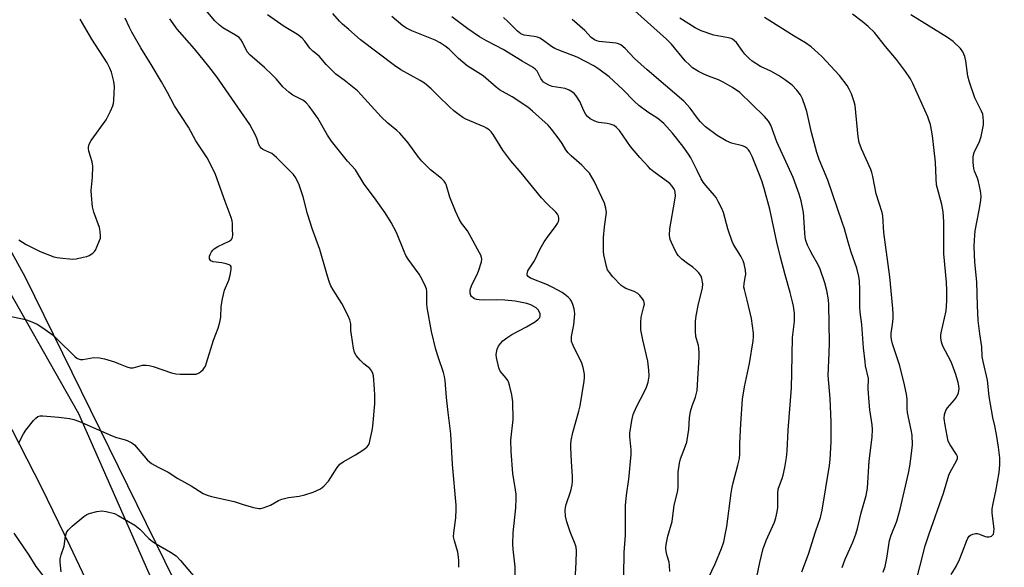
# Model space of a CAD drawing. Units: inches. Extents: x 1237767 to 1243767, y 533455 to 537455.
# Drawn here: x 1239273 to 1239600, y 536726 to 536908 of the extents above; entities that cross this region are included whole.
import ezdxf

# ---------------------------------------------------------------- set-up
doc = ezdxf.new("R2010")
doc.units = ezdxf.units.IN
doc.header["$MEASUREMENT"] = 0
for name, color, linetype in [('NTRL-Trees', 3, 'Continuous'), ('TRANS-Road', 130, 'Continuous'), ('Undefined', 1, 'Continuous')]:
    doc.layers.add(name, color=color, linetype=linetype)

msp = doc.modelspace()

# ---------------------------------------------------------------- linework, layer by layer
at = {"layer": 'NTRL-Trees'}
msp.add_lwpolyline([(1239324.4, 536722), (1239274.96, 536822.56), (1239194.28, 536969.73), (1239152.87, 537051.41), (1239148.18, 537066.07), (1239139.38, 537093.6), (1239145.09, 537120.22), (1239175.51, 537133.53), (1239227.79, 537128.78), (1239300.04, 537123.08), (1239367.54, 537146.84), (1239456.9, 537209.58), (1239594.75, 537338.87), (1239677.45, 537432.04)], dxfattribs=at)
at = {"layer": 'TRANS-Road'}
msp.add_polyline3d([(1239299, 536714.14, 0), (1239289.83, 536733.53, 0), (1239280.37, 536752.78, 0), (1239270.61, 536771.88, 0), (1239260.86, 536787.85, 0), (1239251.35, 536803.96, 0), (1239242.07, 536820.2, 0), (1239233.03, 536836.58, 0), (1239224.23, 536853.09, 0), (1239166.49, 536950.28, 0), (1239140.36, 536994.37, 0), (1239093.74, 537080.78, 0), (1239016.06, 537211.91, 0), (1238950.73, 537323.05, 0), (1238896.47, 537420.13, 0), (1238881.17, 537455.03, 0), (1238904.36, 537455.02, 0), (1238905.42, 537452.83, 0), (1239015.75, 537263.43, 0), (1239110.72, 537093.41, 0), (1239205.68, 536930.6, 0), (1239292.51, 536777.46, 0), (1239326.45, 536700.51, 0)], dxfattribs=at)
at = {"layer": 'Undefined'}
for points, elevation in [([(1239418.69, 536726.49), (1239418.76, 536728.76), (1239418.65, 536729.86), (1239418.35, 536731.48), (1239417.25, 536735.25), (1239416.99, 536736.55), (1239417.04, 536737.92), (1239417.68, 536742.84), (1239417.83, 536745.68), (1239417.83, 536747.1), (1239416.63, 536760.57), (1239416.12, 536770.69), (1239415.2, 536777.77), (1239414.63, 536782.82), (1239414.22, 536788.44), (1239414, 536789.75), (1239413.67, 536791.06), (1239411.95, 536795.91), (1239411.11, 536798.68), (1239409.64, 536804.68), (1239408.19, 536812.57), (1239408.09, 536813.94), (1239408.14, 536817.95), (1239407.99, 536818.77), (1239407.69, 536819.56), (1239406.42, 536822.13), (1239405.56, 536823.63), (1239401.95, 536828.61), (1239401.16, 536829.83), (1239400.56, 536831.17), (1239398.09, 536837.48), (1239396.25, 536840.79), (1239394.29, 536843.96), (1239390.76, 536848.91), (1239387.31, 536853.47), (1239384.43, 536858.21), (1239381.81, 536861.14), (1239376.43, 536867.77), (1239375.15, 536869.76), (1239371.93, 536875.42), (1239369.12, 536879.4), (1239368.12, 536880.48), (1239367.21, 536881.21), (1239363.68, 536882.97), (1239362.27, 536883.99), (1239360.35, 536885.8), (1239358.22, 536888.3), (1239356.79, 536889.76), (1239354.22, 536892.17), (1239349.34, 536896.39), (1239348.51, 536897.37), (1239346.97, 536900.53), (1239346.39, 536901.46), (1239345.83, 536902.06), (1239344.65, 536902.87), (1239340.41, 536905.29), (1239339.27, 536906.19), (1239337.77, 536907.59), (1239328.34, 536918.96)], 364), ([(1239267.7, 536810.14), (1239274.92, 536808.66), (1239276.53, 536808.11), (1239278.79, 536807.03), (1239280.71, 536805.87), (1239283.85, 536803.67), (1239285.38, 536802.25), (1239291.36, 536796.38), (1239292.02, 536795.82), (1239292.74, 536795.43), (1239293.25, 536795.35), (1239294.02, 536795.39), (1239297.59, 536795.99), (1239299.54, 536795.92), (1239301.19, 536795.57), (1239304.46, 536794.58), (1239305.82, 536794.08), (1239308.56, 536792.9), (1239309.64, 536792.6), (1239310.68, 536792.61), (1239313.83, 536793.46), (1239314.94, 536793.54), (1239316.01, 536793.4), (1239317.36, 536793.09), (1239323.45, 536790.98), (1239324.85, 536790.6), (1239326.31, 536790.49), (1239330.75, 536790.48), (1239331.61, 536790.55), (1239332.39, 536790.8), (1239333.07, 536791.27), (1239333.88, 536792.03), (1239334.39, 536792.69), (1239334.65, 536793.2), (1239335.04, 536794.29), (1239337.3, 536801.75), (1239338.9, 536805.74), (1239339.43, 536807.7), (1239339.78, 536809.41), (1239339.85, 536812.95), (1239340.31, 536815.51), (1239341.01, 536818.31), (1239342.44, 536821.62), (1239342.84, 536823.29), (1239343.18, 536825.24), (1239343.15, 536826.21), (1239342.92, 536826.56), (1239342.53, 536826.79), (1239341.5, 536827.1), (1239340.1, 536827.39), (1239337.19, 536827.74), (1239336.49, 536828.05), (1239336.19, 536828.36), (1239336.04, 536828.73), (1239335.99, 536829.15), (1239336.06, 536829.63), (1239336.31, 536830.37), (1239336.66, 536831.01), (1239337.14, 536831.62), (1239337.58, 536832.02), (1239338.8, 536832.82), (1239342.49, 536834.64), (1239343.17, 536835.09), (1239343.5, 536835.47), (1239343.66, 536835.89), (1239343.75, 536836.63), (1239343.6, 536838.64), (1239343.59, 536840.47), (1239343.48, 536841.34), (1239343.16, 536842.48), (1239341.15, 536847.77), (1239338.01, 536856.73), (1239335.94, 536861.01), (1239335.21, 536862.26), (1239331.51, 536867.86), (1239329, 536872.39), (1239324.39, 536879.48), (1239322.11, 536883.89), (1239320.09, 536887.4), (1239316.62, 536893.19), (1239313.23, 536898.65), (1239310.25, 536903.83), (1239309.42, 536905.42), (1239308.08, 536908.5)], 360), ([(1239272.74, 536767.76), (1239274.28, 536770.68), (1239275.04, 536771.96), (1239277.65, 536775.11), (1239278.44, 536775.94), (1239279.1, 536776.43), (1239279.86, 536776.67), (1239280.69, 536776.72), (1239285.97, 536776.28), (1239289.52, 536775.78), (1239290.98, 536775.49), (1239292.89, 536774.77), (1239303.75, 536770.03), (1239305.15, 536769.55), (1239307.68, 536768.89), (1239308.74, 536768.5), (1239310.25, 536767.7), (1239311.07, 536767.03), (1239315.45, 536762.04), (1239316.06, 536761.43), (1239316.72, 536760.91), (1239318.93, 536759.64), (1239322.29, 536758.04), (1239325.53, 536755.94), (1239329.94, 536753.54), (1239333.89, 536750.95), (1239335.24, 536750.4), (1239336.64, 536749.99), (1239344.17, 536748.33), (1239347.19, 536747.26), (1239350.65, 536746.28), (1239352.37, 536745.94), (1239352.94, 536745.97), (1239353.76, 536746.15), (1239356.2, 536747.06), (1239358.91, 536748.68), (1239359.95, 536749.11), (1239362.16, 536749.67), (1239365.72, 536750.1), (1239367.67, 536750.53), (1239370.41, 536751.36), (1239372.8, 536752.51), (1239373.93, 536753.37), (1239375.46, 536755.05), (1239378.33, 536759.53), (1239379.23, 536760.66), (1239380.37, 536761.48), (1239384.4, 536763.72), (1239386.85, 536765.27), (1239388.22, 536766.28), (1239388.72, 536766.93), (1239389.04, 536767.73), (1239389.33, 536768.88), (1239389.98, 536771.8), (1239390.19, 536773.25), (1239390.85, 536780.67), (1239390.87, 536783.52), (1239390.79, 536785.54), (1239390.41, 536789.93), (1239390.23, 536790.77), (1239389.9, 536791.53), (1239389.24, 536792.4), (1239387.22, 536793.98), (1239386, 536795.2), (1239384.68, 536796.71), (1239384.13, 536797.68), (1239383.78, 536799.09), (1239383.07, 536803.5), (1239382.91, 536804.98), (1239382.85, 536807.15), (1239382.6, 536808.49), (1239382.04, 536809.82), (1239379.87, 536813.94), (1239377.06, 536818.42), (1239376.28, 536819.84), (1239375.84, 536820.85), (1239375.15, 536823.05), (1239372.66, 536831.89), (1239370.2, 536838.47), (1239368.57, 536843.71), (1239367.06, 536849.35), (1239366.23, 536851.91), (1239365.71, 536853.25), (1239364.65, 536855.54), (1239363.86, 536856.7), (1239358.24, 536862.29), (1239356.7, 536863.61), (1239353.74, 536865.01), (1239353.1, 536865.47), (1239352.76, 536865.83), (1239352.35, 536866.64), (1239351.79, 536868.42), (1239351.28, 536869.69), (1239349.44, 536873.23), (1239338.44, 536889.03), (1239335.79, 536892.47), (1239331, 536898.33), (1239325.28, 536904.83), (1239322.81, 536908.26)], 362), ([(1239272.74, 536835.08), (1239275.13, 536833.51), (1239279.79, 536831.18), (1239284.4, 536829.43), (1239285.52, 536829.19), (1239287.23, 536828.95), (1239289.52, 536828.69), (1239290.66, 536828.65), (1239291.82, 536828.79), (1239294.13, 536829.24), (1239295.27, 536829.51), (1239296.09, 536829.8), (1239297.25, 536830.58), (1239297.84, 536831.19), (1239298.15, 536831.65), (1239298.78, 536832.94), (1239299.55, 536834.79), (1239299.8, 536835.6), (1239299.88, 536836.42), (1239299.77, 536837.8), (1239299.51, 536839.18), (1239297.68, 536844.17), (1239297.23, 536846.03), (1239296.87, 536849.73), (1239296.8, 536851.44), (1239297.24, 536855.86), (1239297.33, 536859.45), (1239297.06, 536860.86), (1239295.98, 536864.47), (1239295.82, 536865.3), (1239295.82, 536865.81), (1239296.09, 536866.77), (1239296.8, 536868.01), (1239301.69, 536874.86), (1239303.14, 536877.67), (1239303.94, 536879.51), (1239304.12, 536880.19), (1239304.27, 536881.36), (1239304.45, 536885.83), (1239304.22, 536887.53), (1239303.52, 536890.58), (1239302.99, 536891.98), (1239302.07, 536893.67), (1239296.92, 536901.52), (1239293.14, 536908.23)], 358), ([(1239437.42, 536722.12), (1239437.42, 536726.67), (1239436.7, 536732.51), (1239436.62, 536734.18), (1239436.79, 536737.86), (1239437.67, 536746.18), (1239437.76, 536749.33), (1239437.72, 536750.75), (1239437.56, 536752.16), (1239436.59, 536757.53), (1239436.03, 536764.82), (1239436.02, 536768.65), (1239436.71, 536775.49), (1239436.67, 536781.32), (1239436.29, 536783.64), (1239435.56, 536786.82), (1239435.21, 536787.93), (1239434.96, 536788.45), (1239434.47, 536789.17), (1239432.48, 536791.55), (1239432.01, 536792.59), (1239431.18, 536796.06), (1239431.11, 536796.93), (1239431.19, 536797.73), (1239431.46, 536798.79), (1239431.86, 536799.8), (1239432.5, 536800.71), (1239433.29, 536801.54), (1239434.64, 536802.58), (1239436.3, 536803.7), (1239441.21, 536806.2), (1239444.14, 536807.98), (1239445.05, 536808.72), (1239445.57, 536809.35), (1239445.74, 536809.82), (1239445.71, 536810.53), (1239445.18, 536811.69), (1239444.86, 536812.09), (1239444.43, 536812.46), (1239442.64, 536813.45), (1239441.25, 536813.92), (1239437.46, 536814.7), (1239433.97, 536815.07), (1239431.32, 536815.16), (1239426.79, 536815.08), (1239425.44, 536815.14), (1239424.69, 536815.27), (1239423.96, 536815.52), (1239423.52, 536815.77), (1239422.96, 536816.25), (1239422.69, 536816.63), (1239422.5, 536817.35), (1239422.49, 536818.14), (1239422.6, 536818.94), (1239423.11, 536820.33), (1239424.69, 536823.35), (1239425.24, 536824.66), (1239426.2, 536827.79), (1239426.32, 536828.63), (1239426.27, 536829.18), (1239425.98, 536829.98), (1239425.59, 536830.77), (1239422.19, 536837.06), (1239421.55, 536838.03), (1239419.64, 536840.53), (1239418.85, 536841.89), (1239417.66, 536844.55), (1239415.77, 536849.14), (1239414.48, 536853.37), (1239414.25, 536853.87), (1239413.81, 536854.52), (1239412.98, 536855.33), (1239409.32, 536858.27), (1239406.47, 536861.17), (1239405.34, 536862.48), (1239401.9, 536867.15), (1239399.1, 536870.38), (1239398.1, 536871.3), (1239395.17, 536873.7), (1239392.92, 536875.84), (1239386.3, 536883.12), (1239385.07, 536884.38), (1239380.69, 536887.99), (1239377.94, 536890.01), (1239376.89, 536890.96), (1239374.71, 536893.21), (1239372.37, 536895.9), (1239370.34, 536897.63), (1239369.34, 536898.6), (1239367.65, 536900.89), (1239366.71, 536901.89), (1239365.23, 536903.09), (1239360.75, 536905.77), (1239355.28, 536909.66)], 366), ([(1239457.22, 536720.35), (1239457.7, 536728.11), (1239457.72, 536731.98), (1239457.62, 536733.16), (1239457.34, 536734.21), (1239455.71, 536738.2), (1239454.56, 536741.52), (1239454.14, 536743.39), (1239454.03, 536745.44), (1239454.11, 536746.29), (1239454.36, 536747.36), (1239455.85, 536751.82), (1239456.3, 536753.82), (1239456.46, 536754.95), (1239456.47, 536756.63), (1239456.12, 536761.6), (1239455.91, 536766.21), (1239455.91, 536767.36), (1239456.02, 536768.52), (1239456.54, 536771.14), (1239458.56, 536778.25), (1239458.97, 536779.98), (1239460.31, 536788.19), (1239460.41, 536789.36), (1239460.36, 536790.52), (1239459.94, 536792.77), (1239459.54, 536794.13), (1239456.6, 536799.99), (1239456.15, 536801.31), (1239456.07, 536802.13), (1239456.1, 536802.97), (1239456.83, 536806.82), (1239457.19, 536810.51), (1239457.13, 536811.36), (1239456.95, 536812.21), (1239456.53, 536813.62), (1239456.09, 536814.7), (1239455.61, 536815.38), (1239455.02, 536815.99), (1239453.94, 536816.92), (1239452.99, 536817.57), (1239449.93, 536819.26), (1239448.12, 536820.16), (1239442.5, 536822.31), (1239441.68, 536822.9), (1239441.44, 536823.3), (1239441.36, 536823.77), (1239441.45, 536824.26), (1239441.66, 536824.75), (1239443.79, 536828.08), (1239445.76, 536832.05), (1239447.08, 536834.34), (1239448.35, 536836.31), (1239450.81, 536839.46), (1239451.44, 536840.4), (1239451.76, 536841.12), (1239451.89, 536841.62), (1239451.91, 536842.12), (1239451.76, 536842.84), (1239451.44, 536843.52), (1239450.94, 536844.16), (1239447.89, 536847.13), (1239446.13, 536849), (1239439.42, 536857.22), (1239436.02, 536861.19), (1239433.37, 536864.79), (1239430.14, 536869.97), (1239429.43, 536870.87), (1239428.83, 536871.46), (1239427.92, 536872.09), (1239427.18, 536872.48), (1239421, 536875.07), (1239420, 536875.64), (1239418.85, 536876.46), (1239417.07, 536877.85), (1239415.59, 536879.15), (1239411.96, 536882.63), (1239409.54, 536885.1), (1239407.37, 536886.92), (1239405.94, 536887.89), (1239399.53, 536891.44), (1239397.38, 536892.81), (1239386.06, 536901.32), (1239382.22, 536904.76), (1239380.09, 536906.56), (1239379.16, 536907.51), (1239376.95, 536910.07)], 368), ([(1239473.48, 536723.78), (1239473.52, 536731.44), (1239474.04, 536737.18), (1239474.02, 536746.95), (1239474.39, 536750.36), (1239475.09, 536755.7), (1239475.86, 536763.9), (1239475.84, 536765.46), (1239475.49, 536769.83), (1239475.5, 536771), (1239476.12, 536775.12), (1239476.58, 536777.13), (1239477.67, 536779.7), (1239480.31, 536784.74), (1239481, 536786.24), (1239481.54, 536787.83), (1239481.84, 536789.81), (1239481.76, 536791.88), (1239481.46, 536794.84), (1239479.73, 536801.88), (1239479.27, 536804.1), (1239479.13, 536805.24), (1239479.11, 536807.63), (1239479.21, 536809.42), (1239479.38, 536810.25), (1239480.15, 536812.95), (1239480.28, 536813.77), (1239480.25, 536814.28), (1239480.08, 536814.78), (1239479.64, 536815.49), (1239478.74, 536816.61), (1239478.11, 536817.2), (1239476.86, 536817.92), (1239474.09, 536818.89), (1239473.24, 536819.42), (1239472.61, 536819.94), (1239469.8, 536822.83), (1239468.69, 536824.17), (1239468.06, 536825.12), (1239467.68, 536826.18), (1239467.23, 536828.14), (1239466.85, 536830.12), (1239466.76, 536831.26), (1239466.77, 536835.86), (1239467.09, 536839.37), (1239467.67, 536844.07), (1239467.54, 536845.51), (1239467.06, 536847.18), (1239463.6, 536854.48), (1239462.02, 536857.1), (1239461.1, 536858.18), (1239459.49, 536859.82), (1239456.01, 536862.86), (1239455.01, 536863.84), (1239454.22, 536864.88), (1239452.98, 536867.01), (1239451.98, 536868.46), (1239449.51, 536871.72), (1239448.38, 536873.05), (1239443.17, 536877.72), (1239441.59, 536879.02), (1239436.37, 536882.45), (1239432.21, 536884.81), (1239431.14, 536885.65), (1239426.81, 536889.41), (1239421.5, 536892.67), (1239418.66, 536895.16), (1239415.51, 536898.2), (1239414.18, 536899.24), (1239412.56, 536900.37), (1239410.89, 536901.21), (1239403.15, 536904.3), (1239401.35, 536905.17), (1239400.19, 536905.98), (1239396.55, 536909.11)], 370), ([(1239488.67, 536725.15), (1239488.64, 536727.09), (1239488.46, 536728.18), (1239487.85, 536730.33), (1239487.55, 536731.78), (1239487.44, 536732.94), (1239487.54, 536734.05), (1239488.1, 536736.8), (1239489.53, 536741.62), (1239490.19, 536747.08), (1239491.42, 536751.84), (1239491.54, 536753.26), (1239491.51, 536757.97), (1239491.89, 536761.05), (1239492.27, 536762.42), (1239493.91, 536766.72), (1239494.31, 536767.94), (1239495.08, 536772.17), (1239495.27, 536776.07), (1239495.59, 536778.08), (1239496.1, 536780.06), (1239497.28, 536782.87), (1239497.81, 536785.11), (1239498.44, 536796.28), (1239498.47, 536797.72), (1239498.39, 536799.13), (1239498.25, 536799.96), (1239497.53, 536802.2), (1239497.34, 536803.05), (1239497.22, 536804.78), (1239497.2, 536807.98), (1239497.42, 536809.8), (1239498.26, 536813.88), (1239499.61, 536819.06), (1239499.67, 536820.5), (1239499.37, 536822.18), (1239499.1, 536822.98), (1239498.84, 536823.47), (1239498.3, 536824.14), (1239497.49, 536824.97), (1239496.39, 536825.94), (1239494.61, 536827.18), (1239492.74, 536828.62), (1239491.46, 536829.81), (1239491, 536830.51), (1239490.47, 536831.52), (1239489.25, 536834.13), (1239488.84, 536835.18), (1239488.63, 536836.61), (1239488.68, 536838.65), (1239490.38, 536848.18), (1239490.57, 536849.65), (1239490.54, 536850.79), (1239490.4, 536851.37), (1239490.16, 536851.89), (1239489.52, 536852.86), (1239488.71, 536853.69), (1239483.42, 536857.59), (1239482.36, 536858.47), (1239481.53, 536859.3), (1239478.8, 536862.35), (1239475.71, 536866.02), (1239471.99, 536871.23), (1239471.04, 536872.33), (1239470.2, 536872.9), (1239468.98, 536873.38), (1239467.88, 536873.6), (1239465.22, 536873.92), (1239464.36, 536874.12), (1239463.57, 536874.46), (1239462.31, 536875.2), (1239461.4, 536875.89), (1239460.87, 536876.54), (1239460.23, 536877.8), (1239458.9, 536880.95), (1239457.62, 536882.77), (1239457.08, 536883.41), (1239456.48, 536883.96), (1239455.31, 536884.69), (1239454.05, 536885.24), (1239449.64, 536885.88), (1239448.55, 536886.26), (1239447.55, 536886.81), (1239446.86, 536887.31), (1239446.49, 536887.7), (1239445.92, 536888.57), (1239444.68, 536890.95), (1239444.2, 536891.53), (1239443.43, 536892.16), (1239439.69, 536894.3), (1239433.43, 536898.08), (1239431.08, 536899.4), (1239427.92, 536901.02), (1239425.59, 536902.37), (1239421.75, 536905.02), (1239416.35, 536908.92)], 372), ([(1239500.55, 536720.94), (1239503.73, 536727.59), (1239505.83, 536732.68), (1239506.59, 536734.92), (1239507.22, 536737.77), (1239507.61, 536740.06), (1239509.02, 536751.03), (1239509.35, 536753.08), (1239509.68, 536754.51), (1239511.33, 536760.36), (1239511.85, 536762.59), (1239511.97, 536764.04), (1239511.97, 536767.49), (1239512.25, 536774.07), (1239512.87, 536782.22), (1239513.52, 536786.32), (1239515.11, 536794.04), (1239516.4, 536801.51), (1239516.48, 536802.94), (1239516.44, 536804.1), (1239515.84, 536808.99), (1239514.41, 536815.05), (1239513.45, 536818.6), (1239513.31, 536819.4), (1239513.34, 536820.5), (1239513.76, 536822.5), (1239513.89, 536823.59), (1239513.79, 536825.02), (1239513.41, 536827.03), (1239513.06, 536828.11), (1239512.32, 536829.6), (1239509.89, 536833.5), (1239509.36, 536834.51), (1239507.95, 536838.67), (1239506.51, 536844.08), (1239505.94, 536845.43), (1239504.76, 536847.79), (1239504.05, 536849.06), (1239503.55, 536849.77), (1239500.64, 536853), (1239499.79, 536854.12), (1239499.15, 536855.25), (1239497.84, 536857.97), (1239495.65, 536862.17), (1239494.88, 536863.41), (1239493, 536866.05), (1239489.63, 536870.39), (1239486.73, 536873.59), (1239484.72, 536875.22), (1239481.46, 536877.33), (1239478.41, 536879.59), (1239476.9, 536880.99), (1239473.1, 536884.86), (1239468.56, 536889.05), (1239465.16, 536891.66), (1239463.51, 536892.77), (1239457.99, 536895.55), (1239451.85, 536897.89), (1239450.62, 536898.43), (1239449.42, 536899.18), (1239446.51, 536901.37), (1239445.58, 536901.94), (1239444.83, 536902.2), (1239443.77, 536902.44), (1239440.43, 536902.89), (1239439.3, 536903.34), (1239438.22, 536904.19), (1239435.02, 536907.47), (1239433.52, 536908.77)], 374), ([(1239517.59, 536723.32), (1239518.56, 536728.09), (1239519.74, 536732.71), (1239520.09, 536733.83), (1239520.73, 536735.4), (1239523.5, 536741.47), (1239523.94, 536742.85), (1239524.36, 536744.85), (1239524.55, 536746.28), (1239524.58, 536750.93), (1239524.7, 536752.36), (1239525.07, 536753.61), (1239526.01, 536755.88), (1239526.36, 536756.98), (1239526.92, 536759.61), (1239527.39, 536762.84), (1239527.63, 536765.15), (1239528.01, 536771.98), (1239529.04, 536785.95), (1239529.25, 536790.95), (1239529.42, 536802.66), (1239530.02, 536807.09), (1239530.1, 536808.19), (1239530.12, 536809.53), (1239530.03, 536810.68), (1239529.72, 536813.05), (1239529.44, 536814.49), (1239528.66, 536817.62), (1239526.93, 536823.49), (1239525.39, 536829.29), (1239524.21, 536834.29), (1239521.87, 536845.2), (1239519.99, 536852.07), (1239519.21, 536854.56), (1239518.28, 536857.16), (1239516.01, 536862.64), (1239515.24, 536864.21), (1239514.79, 536864.85), (1239514.27, 536865.42), (1239513.6, 536865.89), (1239512.84, 536866.22), (1239509.22, 536867.08), (1239507.39, 536867.89), (1239504.4, 536869.59), (1239500.58, 536872.52), (1239499.55, 536873.44), (1239498.8, 536874.27), (1239497.58, 536875.81), (1239495.52, 536878.71), (1239493.36, 536881.04), (1239481.16, 536891.36), (1239477.05, 536895.17), (1239473.92, 536898.51), (1239472.43, 536899.68), (1239471.73, 536900.04), (1239470.92, 536900.26), (1239465.27, 536900.79), (1239464.51, 536900.99), (1239463.78, 536901.33), (1239462.66, 536902.09), (1239460.52, 536904.4), (1239456.31, 536908.05)], 376), ([(1239532.46, 536725.03), (1239534.76, 536730.89), (1239537.09, 536738.21), (1239538.76, 536743.04), (1239539.27, 536745.41), (1239541.65, 536760.18), (1239541.86, 536762.19), (1239542.23, 536768.07), (1239542.27, 536774.72), (1239541.89, 536782.41), (1239541.21, 536790.08), (1239541.57, 536797.58), (1239541.65, 536801.03), (1239541.52, 536813.53), (1239541.36, 536815.19), (1239540.81, 536818.23), (1239540.15, 536820.79), (1239538.63, 536825.29), (1239537.8, 536826.98), (1239536.12, 536829.88), (1239535.31, 536831.45), (1239534.43, 536833.31), (1239533.89, 536834.85), (1239533.65, 536835.92), (1239533.48, 536837.28), (1239533.23, 536842.64), (1239533.1, 536844.05), (1239532.27, 536847.94), (1239531.63, 536850.16), (1239529.64, 536855.71), (1239524.25, 536867.52), (1239522.2, 536873.04), (1239521.45, 536874.39), (1239520.11, 536875.94), (1239511.91, 536883.85), (1239509.52, 536885.57), (1239506.47, 536887.36), (1239504.91, 536888.1), (1239501.53, 536889.26), (1239499.96, 536889.92), (1239498.19, 536890.86), (1239496.24, 536892.11), (1239495.21, 536893.01), (1239493.85, 536894.4), (1239489.27, 536899.86), (1239487.63, 536901.56), (1239477.14, 536910.97)], 378), ([(1239545.94, 536726.45), (1239546.92, 536729.2), (1239549.45, 536734.87), (1239550.45, 536737.5), (1239550.98, 536739.37), (1239552.18, 536744.58), (1239553.82, 536750.28), (1239554.29, 536752.68), (1239554.89, 536761.76), (1239555.9, 536769.63), (1239555.94, 536772.27), (1239555.81, 536773.74), (1239555.12, 536778.72), (1239554.87, 536781.18), (1239554.57, 536785.6), (1239554.59, 536789.11), (1239553.69, 536793.27), (1239553.47, 536794.65), (1239552.99, 536799.24), (1239552.37, 536806.96), (1239551.86, 536811.06), (1239551.78, 536812.82), (1239551.8, 536818.47), (1239551.64, 536821.46), (1239551.46, 536822.9), (1239550.81, 536825.61), (1239548.84, 536830.92), (1239547.84, 536834.22), (1239546.64, 536838.65), (1239545.93, 536840.86), (1239541.09, 536854.77), (1239538.3, 536861.64), (1239537.44, 536864.03), (1239535.75, 536870.59), (1239534.15, 536877.56), (1239533.64, 536879.24), (1239532.7, 536881.77), (1239532.07, 536883.11), (1239530.88, 536884.66), (1239529.32, 536886.28), (1239526.71, 536888.24), (1239524.76, 536889.57), (1239522.19, 536890.94), (1239518.77, 536892.5), (1239516.05, 536894.26), (1239514.99, 536895.19), (1239513.63, 536896.6), (1239512.92, 536897.47), (1239510.79, 536900.46), (1239510.2, 536901.06), (1239509.53, 536901.55), (1239509.03, 536901.78), (1239508.21, 536902.01), (1239503.37, 536902.92), (1239499.11, 536904.29), (1239497.08, 536905.33), (1239491.99, 536908.51)], 380), ([(1239559.45, 536724.87), (1239560.12, 536726.75), (1239560.74, 536729.47), (1239561.64, 536735.38), (1239562.19, 536737.17), (1239564.05, 536741.74), (1239565.16, 536745.72), (1239567.91, 536757.68), (1239568.35, 536760), (1239568.82, 536763.28), (1239569.2, 536767.13), (1239569.11, 536770.34), (1239568.84, 536772.05), (1239567.86, 536776.14), (1239567.56, 536777.79), (1239567.44, 536779.18), (1239567.41, 536782.22), (1239567.23, 536783.92), (1239566.32, 536787.93), (1239564.86, 536793.61), (1239562.56, 536800.56), (1239562.23, 536801.95), (1239562.16, 536803.05), (1239562.19, 536804.14), (1239562.61, 536807), (1239562.77, 536808.98), (1239562.79, 536810.39), (1239562.7, 536812.29), (1239561.76, 536822.79), (1239559.67, 536837.43), (1239559.42, 536842.99), (1239559.15, 536844.1), (1239557.21, 536850.26), (1239556.12, 536856.02), (1239555.78, 536857.4), (1239555.4, 536858.39), (1239552.29, 536865.2), (1239551.57, 536867.29), (1239551.21, 536869.17), (1239550.24, 536879.55), (1239549.92, 536880.83), (1239548.97, 536883.4), (1239548.24, 536884.96), (1239547.53, 536886.22), (1239545.03, 536889.48), (1239539.11, 536895.76), (1239536.77, 536898.07), (1239535.65, 536899.04), (1239533.73, 536900.33), (1239529.99, 536902.5), (1239521.9, 536907.62), (1239520.16, 536908.78)], 382), ([(1239569.88, 536719.69), (1239573.42, 536733.63), (1239574.72, 536737.59), (1239579.5, 536751.09), (1239581.3, 536756.98), (1239581.88, 536758.3), (1239583.71, 536761.57), (1239584.11, 536762.58), (1239584.12, 536763.18), (1239583.83, 536763.93), (1239581.69, 536767.08), (1239581.05, 536768.34), (1239580.04, 536773.57), (1239579.77, 536775.82), (1239579.83, 536777.19), (1239580.28, 536778.45), (1239580.89, 536779.38), (1239583.13, 536782.01), (1239583.8, 536782.92), (1239584.46, 536784.36), (1239584.64, 536785.12), (1239584.67, 536785.63), (1239584.58, 536786.66), (1239584.34, 536787.78), (1239583.59, 536790.35), (1239582.77, 536792.8), (1239582.01, 536794.64), (1239579.29, 536799.78), (1239578.88, 536801.14), (1239578.65, 536802.55), (1239578.64, 536803.39), (1239578.77, 536804.24), (1239580.35, 536811.46), (1239580.54, 536813.16), (1239580.61, 536814.87), (1239580.63, 536818.23), (1239580.53, 536821.03), (1239579.59, 536830.37), (1239579.58, 536841.05), (1239579.38, 536844.32), (1239578.91, 536846.74), (1239577.24, 536853.28), (1239577.05, 536855.32), (1239576.82, 536860.83), (1239575.83, 536869.49), (1239575.16, 536873.25), (1239574.8, 536874.46), (1239574.26, 536875.8), (1239569.36, 536886.88), (1239568.52, 536888.45), (1239566.91, 536890.89), (1239563.88, 536894.86), (1239560.23, 536899.12), (1239556.61, 536903.74), (1239554.56, 536905.77), (1239552.56, 536907.41), (1239549.34, 536909.8)], 384), ([(1239582.1, 536724.07), (1239583.67, 536726.78), (1239584.79, 536729.03), (1239585.87, 536731.65), (1239587.24, 536735.39), (1239587.6, 536736.17), (1239588.08, 536736.83), (1239588.51, 536737.14), (1239589.28, 536737.48), (1239590.09, 536737.67), (1239590.64, 536737.69), (1239591.46, 536737.48), (1239593.38, 536736.71), (1239593.93, 536736.61), (1239594.71, 536736.64), (1239595.42, 536736.84), (1239595.79, 536737.12), (1239596.06, 536737.52), (1239596.26, 536738.14), (1239596.28, 536739.21), (1239595.66, 536744.47), (1239595.66, 536745.91), (1239595.94, 536747.59), (1239596.92, 536751.75), (1239598.01, 536757.93), (1239598.22, 536760.49), (1239598.23, 536762.82), (1239597.79, 536766.34), (1239597.09, 536770.54), (1239596.55, 536773.4), (1239595.88, 536776.2), (1239594.62, 536783.08), (1239594.08, 536788.54), (1239592.66, 536794.69), (1239592.36, 536796.36), (1239592.22, 536799.58), (1239591.54, 536803.86), (1239591.03, 536808.27), (1239590.74, 536813.32), (1239590.55, 536821.14), (1239589.95, 536827.62), (1239589.72, 536832.87), (1239589.75, 536834.9), (1239590.03, 536838.05), (1239591.33, 536844.82), (1239591.86, 536848.05), (1239591.99, 536849.52), (1239591.78, 536851.26), (1239591.13, 536854.42), (1239590.78, 536855.51), (1239589.81, 536857.85), (1239589.58, 536858.66), (1239589.35, 536860.7), (1239589.32, 536862.45), (1239589.47, 536863.27), (1239589.72, 536864.04), (1239591.43, 536867.67), (1239591.96, 536869.34), (1239592.74, 536873.14), (1239592.78, 536874.32), (1239592.67, 536875.78), (1239592.52, 536876.65), (1239592.16, 536877.73), (1239589.95, 536882.06), (1239588.12, 536887.32), (1239587.59, 536889.27), (1239586.87, 536894.39), (1239586.6, 536895.8), (1239585.95, 536897.34), (1239585.18, 536898.5), (1239582.69, 536900.8), (1239580.85, 536902.16), (1239568.63, 536909.67)], 386), ([(1239286.83, 536724.98), (1239286.41, 536728.18), (1239286.45, 536729.28), (1239286.79, 536730.64), (1239287.79, 536733.47), (1239288.26, 536736.82), (1239288.44, 536737.62), (1239288.73, 536738.27), (1239289.2, 536738.91), (1239290.44, 536740.08), (1239294.37, 536743.28), (1239295.33, 536743.96), (1239296.11, 536744.31), (1239298.62, 536744.96), (1239300.32, 536745.19), (1239301.7, 536745), (1239304.44, 536744.28), (1239305.72, 536743.71), (1239311.28, 536740.41), (1239312.88, 536739.16), (1239315.93, 536736.08), (1239317.14, 536735.04), (1239318.3, 536734.28), (1239323.03, 536731.52), (1239324.92, 536730.24), (1239326.39, 536728.73), (1239331.24, 536722.99)], 364), ([(1239271.06, 536737.81), (1239276.06, 536730.56), (1239278.44, 536726.77), (1239282.19, 536721.87)], 364)]:
    msp.add_lwpolyline(points, dxfattribs=dict(at, elevation=elevation))

doc.saveas('drawing.dxf')
